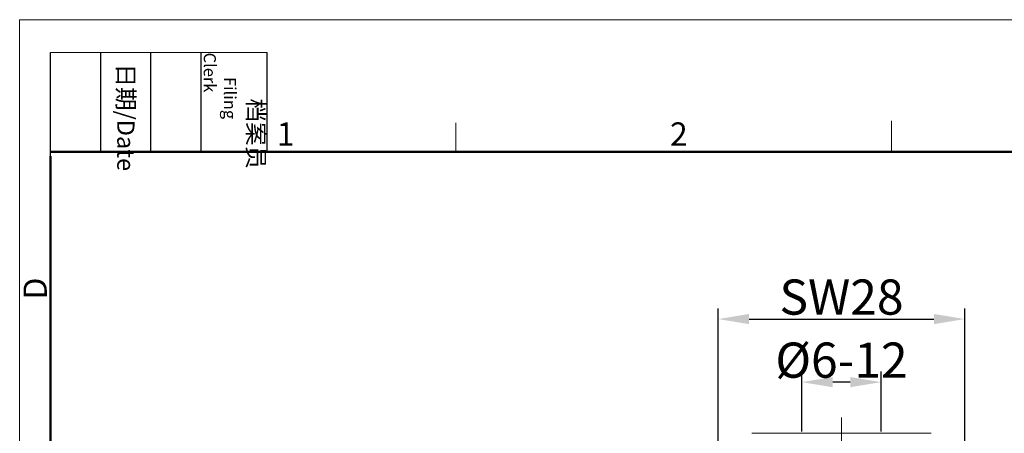
# Model space of a CAD drawing. Units: millimetres. Extents: x 1223 to 1520, y 481 to 691.
# Drawn here: x 1223 to 1335, y 644 to 691 of the extents above; entities that cross this region are included whole.
import ezdxf

# ---------------------------------------------------------------- set-up
doc = ezdxf.new("R2010")
doc.units = ezdxf.units.MM
doc.header["$LTSCALE"] = 65.395
doc.header["$PDMODE"] = 3
doc.header["$PDSIZE"] = 8
doc.linetypes.add('CENTER', pattern=[50.8, 31.75, -6.35, 6.35, -6.35])
doc.layers.get('0').update_dxf_attribs({"linetype": 'CONTINUOUS', "lineweight": 30})
doc.layers.get('Defpoints').update_dxf_attribs({"linetype": 'CONTINUOUS'})
for name, color, linetype, lineweight in [('Dim', 3, 'CONTINUOUS', 15), ('Hat', 6, 'CONTINUOUS', 13), ('图框', 7, 'CONTINUOUS', 20)]:
    doc.layers.add(name, color=color, linetype=linetype, lineweight=lineweight)
doc.styles.add('Romans字体', font='romans.shx', dxfattribs={"width": 0.75})
doc.styles.get("Standard").update_dxf_attribs({"font": '仿宋_GB2312_0.ttf', "width": 0.75})
doc.dimstyles.new('01', dxfattribs={"dimtxt": 4, "dimasz": 3.5, "dimexe": 1.2, "dimexo": 0.2, "dimgap": 0.5, "dimtad": 1, "dimdec": 1, "dimdsep": 46, "dimtxsty": 'Romans字体', "dimcen": 0, "dimclrd": 1, "dimclre": 6, "dimclrt": 4, "dimazin": 2, "dimtfac": 1, "dimtdec": 1, "dimtofl": 0, "dimtmove": 0, "dimatfit": 3, "dimfxl": 1, "dimtolj": 1, "dimtzin": 0, "dimarcsym": 0})

# ---------------------------------------------------------------- blocks, each defined once
blk = doc.blocks.new('A4图框-NEW')
at = {"layer": '图框', "color": 1, "lineweight": 18}
for q in [(833.41, 480.53), (1130.41, 690.53)]:
    blk.add_line((833.41, 690.53), q, dxfattribs=at)
at = {"layer": '图框', "lineweight": -3}
for p, q in [((836.91, 675.02), (836.91, 686.79)), ((842.62, 675.53), (842.62, 686.79)), ((848.33, 675.53), (848.33, 686.79)), ((854.05, 675.53), (854.05, 686.79)), ((861.54, 675.53), (861.54, 686.79)), ((842.62, 675.53), (842.62, 685.02)), ((848.33, 675.53), (848.33, 685.02)), ((854.05, 675.53), (854.05, 685.02)), ((836.91, 675.02), (836.91, 684.5))]:
    blk.add_line(p, q, dxfattribs=at)
at = {"layer": '图框', "lineweight": 18}
blk.add_line((836.91, 686.79), (861.54, 686.79), dxfattribs=at)
at = {"layer": '图框', "color": 6}
for p, q in [((932.48, 679.03), (932.48, 675.53)), ((882.95, 678.8), (882.95, 675.53))]:
    blk.add_line(p, q, dxfattribs=at)
at = {"layer": '图框', "lineweight": 50}
for p, q in [((836.91, 675.53), (1126.93, 675.53)), ((836.91, 484.02), (836.91, 675.02))]:
    blk.add_line(p, q, dxfattribs=at)
at = {"layer": '图框', "char_height": 1.959, "width": 11.2554, "attachment_point": 4, "rotation": 270}
for s, insert in [('\\pi2.66459;{\\fSimSun|b0|i0|c134|p54;档案员\\fFangSong_GB2312|b0|i0|c134|p49;\\H0.7x;\\P\\pi1.41587;\\Fromans|c134;Filing Clerk\\fFangSong_GB2312|b0|i0|c134|p49; }', (857.79, 686.79)), ('\\pi0.63465;{\\fSimSun|b0|i0|c134|p54;日期\\Fromans|c134;/Date}', (845.48, 686.79))]:
    blk.add_mtext(s, dxfattribs=dict(at, insert=insert))
at = {"layer": '图框', "color": 6, "char_height": 2.65, "width": 2.5579, "attachment_point": 1, "style": 'Romans字体'}
for s, insert in [('1', (862.63, 678.86)), ('2', (907.3, 678.86))]:
    blk.add_mtext(s, dxfattribs=dict(at, insert=insert))
at = {"layer": '图框', "color": 6, "insert": (833.85, 658.73), "char_height": 2.65, "width": 2.5579, "attachment_point": 1, "rotation": 90, "style": 'Romans字体'}
blk.add_mtext('D', dxfattribs=at)
blk = doc.blocks.new('*D70')
at = {"color": 6, "lineweight": -2, "transparency": 16777216}
for p, q in [((1311.77, 643.71), (1311.77, 650.53)), ((1320.77, 643.71), (1320.77, 650.53))]:
    blk.add_line(p, q, dxfattribs=at)
at = {"color": 1, "lineweight": -2, "transparency": 16777216}
blk.add_line((1317.27, 649.33), (1315.27, 649.33), dxfattribs=at)
at = {"color": 1, "transparency": 16777216}
for points in [[(1315.27, 649.91), (1315.27, 648.75), (1311.77, 649.33)], [(1317.27, 649.91), (1317.27, 648.75), (1320.77, 649.33)]]:
    blk.add_solid(points, dxfattribs=at)
at = {"layer": 'Defpoints', "color": 0, "transparency": 16777216}
for p in [(1311.77, 649.33), (1311.77, 643.51), (1320.77, 643.51)]:
    blk.add_point(p, dxfattribs=at)
at = {"color": 4, "lineweight": 15, "transparency": 16777216, "insert": (1316.27, 651.83), "char_height": 4, "attachment_point": 5, "style": 'Romans字体'}
blk.add_mtext('\\A1;{\\fISOCPEUR|b0|i0|c0|p34;%%C}6-12', dxfattribs=at)
blk = doc.blocks.new('*D75')
at = {"color": 6, "lineweight": -2, "transparency": 16777216}
for p, q in [((1302.27, 638.21), (1302.27, 657.7)), ((1330.27, 638.71), (1330.27, 657.7))]:
    blk.add_line(p, q, dxfattribs=at)
at = {"color": 1, "lineweight": -2, "transparency": 16777216}
blk.add_line((1305.77, 656.5), (1326.77, 656.5), dxfattribs=at)
at = {"color": 1, "transparency": 16777216}
for points in [[(1305.77, 657.08), (1305.77, 655.92), (1302.27, 656.5)], [(1326.77, 657.08), (1326.77, 655.92), (1330.27, 656.5)]]:
    blk.add_solid(points, dxfattribs=at)
at = {"layer": 'Defpoints', "color": 0, "transparency": 16777216}
for p in [(1330.27, 656.5), (1302.27, 638.01), (1330.27, 638.51)]:
    blk.add_point(p, dxfattribs=at)
at = {"color": 4, "lineweight": 15, "transparency": 16777216, "insert": (1316.27, 659), "char_height": 4, "attachment_point": 5, "style": 'Romans字体'}
blk.add_mtext('\\A1;SW28', dxfattribs=at)

msp = doc.modelspace()

# ---------------------------------------------------------------- linework, layer by layer
at = {"color": 7, "linetype": 'Continuous', "lineweight": 15}
msp.add_line((1306.08, 643.51), (1326.46, 643.51), dxfattribs=at)
at = {"layer": 'Hat', "color": 1, "linetype": 'CENTER', "lineweight": 15, "ltscale": 5}
msp.add_line((1316.27, 645.3), (1316.27, 574.78), dxfattribs=at)

# ---------------------------------------------------------------- block references
at = {"layer": 'Dim'}
msp.add_blockref('A4图框-NEW', (389.49, 0), dxfattribs=at)

# ---------------------------------------------------------------- dimensions: what is measured, and where the dimension line sits
at = {"color": 2, "lineweight": 15}
for base, p1, p2, text, picture, middle in [((1330.27, 656.5), (1302.27, 638.01), (1330.27, 638.51), 'SW<>', '*D75', (1316.27, 656.5)), ((1311.77, 649.33), (1320.77, 643.51), (1311.77, 643.51), '{\\fISOCPEUR|b0|i0|c0|p34;%%C}6-12', '*D70', (1316.27, 649.33))]:
    dim = msp.add_linear_dim(base=base, p1=p1, p2=p2, text=text, dimstyle='01', dxfattribs=at)
    dim.commit()
    dim.dimension.update_dxf_attribs({"geometry": picture, "text_midpoint": middle, "dimtype": 160})

doc.saveas('drawing.dxf')
